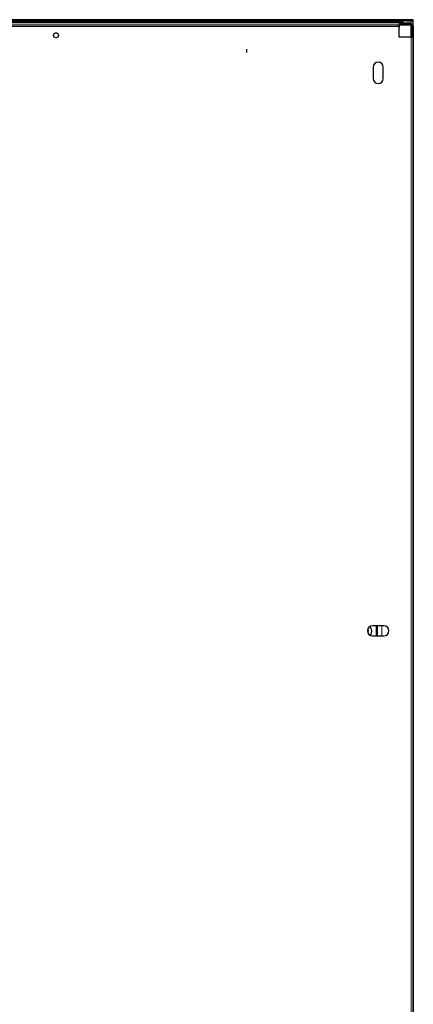
# Model space of a CAD drawing. Units: millimetres. Extents: x -1260 to 1260, y -891 to 891.
# Drawn here: x 73 to 349, y -149 to 539 of the extents above; entities that cross this region are included whole.
import ezdxf

# ---------------------------------------------------------------- set-up
doc = ezdxf.new("R2010")
doc.units = ezdxf.units.MM
doc.linetypes.add('Ciągła0.30mm', pattern=[0])
doc.linetypes.add('Liniawymiarowa0.15', pattern=[0])
doc.layers.add('Liniewidoków', color=7, linetype='Ciągła0.30mm', lineweight=0)
doc.layers.add('Wymiary', color=7, linetype='Ciągła0.30mm', lineweight=0)

# ---------------------------------------------------------------- blocks, each defined once
blk = doc.blocks.new('TYŁ')
at = {"layer": 'Liniewidoków', "color": 7, "linetype": 'Ciągła0.30mm', "lineweight": 30}
for p, q in [((164.4, 4662.5), (-2790, 4662.5)), ((164.4, 4657.7), (-2790, 4657.7)), ((135.6, 4649.9), (-2744.4, 4649.9)), ((-2738.4, 4635.5), (129.6, 4635.5)), ((135.6, 4649.9), (135.6, 4640.3)), ((135.6, 4649.9), (178.8, 4649.9)), ((135.6, 4645.1), (178.8, 4645.1)), ((178.8, 4645.1), (135.6, 4645.1)), ((135.6, 4640.3), (135.6, 4629.5)), ((135.6, 4640.3), (184.8, 4640.3)), ((135.6, 4589.9), (135.6, 4629.5)), ((184.8, 4657.1), (158.4, 4657.1)), ((194.4, 4662.5), (164.4, 4662.5)), ((164.4, 4657.7), (194.4, 4657.7)), ((178.8, 4649.9), (184.8, 4649.9)), ((184.8, 4645.1), (178.8, 4645.1)), ((194.4, 4657.1), (184.8, 4657.1)), ((184.8, 4645.1), (184.8, 4649.9)), ((184.8, 4589.9), (184.8, 4640.3)), ((184.8, 4635.5), (189.6, 4635.5)), ((189.6, 4589.9), (189.6, 4635.5)), ((194.4, 4657.7), (194.4, 4662.5)), ((194.4, -457.3), (194.4, 4657.1)), ((194.4, 4635.5), (194.4, 4589.9)), ((184.8, 4589.9), (135.6, 4589.9)), ((184.8, 4589.9), (194.4, 4589.9)), ((194.4, 4589.9), (194.4, -390.1)), ((26.4, 4463.9), (26.4, 4415.9)), ((68.4, 4415.9), (68.4, 4463.9)), ((71.4, 2120.9), (23.4, 2120.9)), ((44.4, 2078.9), (44.4, 2120.9)), ((23.4, 2078.9), (71.4, 2078.9))]:
    blk.add_line(p, q, dxfattribs=at)
at = {"layer": 'Liniewidoków', "color": 7, "linetype": 'Liniawymiarowa0.15', "lineweight": 15}
for p, q in [((135.6, 4640.3), (-2744.4, 4640.3)), ((-2706, 4652.9), (149.3, 4652.9)), ((164.4, 4657.7), (164.4, 4662.5)), ((178.8, 4645.1), (178.8, 4649.9)), ((184.8, 4645.1), (184.8, 4657.1)), ((184.8, 4645.1), (184.8, 4640.3)), ((184.8, 4635.5), (184.8, 4640.3)), ((184.8, 4589.9), (184.8, -390.1)), ((38.4, 2078.9), (38.4, 2120.9)), ((62.4, 2120.9), (62.4, 2078.9))]:
    blk.add_line(p, q, dxfattribs=at)
at = {"layer": 'Liniewidoków', "color": 7, "linetype": 'Ciągła0.30mm', "lineweight": 30}
blk.add_lwpolyline([(194.4, 4657.7), (191.6, 4657.2)], dxfattribs=at)
blk.add_circle((-1304.4, 4597.1), 10.5, dxfattribs=at)
for centre, radius, start, end in [((129.6, 4629.5), 6, 0, 90), ((158.4, 4645.1), 12, 90.0002, 156.423), ((184.8, 4635.5), 9.6, 0, 90), ((184.8, 4635.5), 4.8, 0, 90), ((47.4, 4463.9), 21, 0, 180), ((47.4, 4415.9), 21, 180, 0), ((23.4, 2099.9), 21, 90, 270), ((-15.6, 2099.3), 21.8, 0.0002, 24.7261), ((-15.6, 2099.3), 35.4, 328.5395, 33.2253), ((71.4, 2099.9), 21, 270, 90), ((-15.6, 2099.3), 21.8, 337.0387, 0.0002)]:
    blk.add_arc(centre, radius, start, end, dxfattribs=at)

msp = doc.modelspace()

# ---------------------------------------------------------------- linework, layer by layer
at = {"color": 7, "linetype": 'Ciągła0.30mm', "lineweight": 30}
msp.add_line((232.01, 518.34), (232.01, 516.05), dxfattribs=at)

# ---------------------------------------------------------------- block references
at = {"layer": 'Wymiary', "xscale": 0.1666666666666667, "yscale": 0.1666666666666667, "zscale": 0.1666666666666667}
msp.add_blockref('TYŁ', (316.19, -238.18), dxfattribs=at)

doc.saveas('drawing.dxf')
